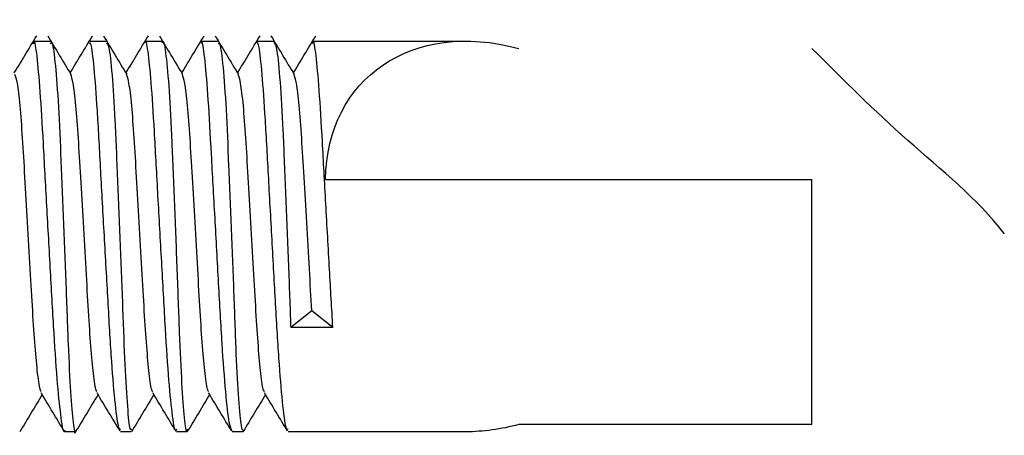
# Model space of a CAD drawing. Units: millimetres. Extents: x -1159 to 54054, y -7677 to 919.
# Drawn here: x 22956 to 22966, y -5216 to -5211 of the extents above; entities that cross this region are included whole.
import ezdxf

# ---------------------------------------------------------------- set-up
doc = ezdxf.new("R2010")
doc.units = ezdxf.units.MM

msp = doc.modelspace()

# ---------------------------------------------------------------- linework, layer by layer
at = {"color": 7, "linetype": 'Continuous', "lineweight": 25}
for p, q in [((22955.818, -5211.634), (22955.999, -5211.634)), ((22956.419, -5211.634), (22956.6, -5211.634)), ((22957.018, -5211.634), (22957.199, -5211.634)), ((22957.618, -5211.634), (22957.8, -5211.634)), ((22958.219, -5211.634), (22958.4, -5211.634)), ((22958.818, -5211.634), (22960.465, -5211.634)), ((22958.956, -5213.121), (22964.184, -5213.121)), ((22964.184, -5215.755), (22964.184, -5213.121)), ((22958.808, -5214.535), (22958.581, -5214.712)), ((22959.034, -5214.712), (22958.808, -5214.535)), ((22959.034, -5214.712), (22958.581, -5214.712)), ((22964.184, -5215.755), (22961.034, -5215.755)), ((22956.267, -5215.834), (22956.154, -5215.834)), ((22956.867, -5215.834), (22956.753, -5215.834)), ((22957.467, -5215.834), (22957.354, -5215.834)), ((22958.067, -5215.834), (22957.953, -5215.834)), ((22960.465, -5215.834), (22958.553, -5215.834))]:
    msp.add_line(p, q, dxfattribs=at)
at = {"color": 7, "linetype": 'Continuous', "lineweight": 25, "extrusion": (0, 0, -1)}
for major_axis, start_param, end_param in [((-1.681, 1.681), 5.651306, 7.200413), ((-1.681, -1.681), 5.365958, 5.640461)]:
    msp.add_ellipse((22961.056, -5213.734), major_axis=major_axis, ratio=0.748787, start_param=start_param, end_param=end_param, dxfattribs=at)
at = {"color": 7, "linetype": 'Continuous', "lineweight": 25}
for points, knots in [([(22955.609, -5211.976), (22955.649, -5211.911), (22955.729, -5211.778), (22955.81, -5211.644), (22955.851, -5211.575)], [0, 0, 0, 0, 0.484557, 1, 1, 1, 1]), ([(22955.969, -5211.576), (22956.01, -5211.645), (22956.093, -5211.783), (22956.176, -5211.921), (22956.218, -5211.99)], [0, 0, 0, 0, 0.500043, 1, 1, 1, 1]), ([(22956.209, -5211.976), (22956.249, -5211.911), (22956.329, -5211.778), (22956.41, -5211.644), (22956.451, -5211.575)], [0, 0, 0, 0, 0.4845248, 1, 1, 1, 1]), ([(22956.569, -5211.576), (22956.61, -5211.645), (22956.693, -5211.783), (22956.776, -5211.921), (22956.818, -5211.99)], [0, 0, 0, 0, 0.500075, 1, 1, 1, 1]), ([(22956.809, -5211.976), (22956.849, -5211.911), (22956.929, -5211.778), (22957.01, -5211.644), (22957.051, -5211.575)], [0, 0, 0, 0, 0.4845248, 1, 1, 1, 1]), ([(22957.169, -5211.576), (22957.21, -5211.645), (22957.293, -5211.783), (22957.376, -5211.921), (22957.418, -5211.99)], [0, 0, 0, 0, 0.500075, 1, 1, 1, 1]), ([(22957.409, -5211.976), (22957.449, -5211.911), (22957.529, -5211.778), (22957.61, -5211.644), (22957.651, -5211.575)], [0, 0, 0, 0, 0.484557, 1, 1, 1, 1]), ([(22957.769, -5211.576), (22957.81, -5211.645), (22957.893, -5211.783), (22957.976, -5211.921), (22958.018, -5211.99)], [0, 0, 0, 0, 0.500043, 1, 1, 1, 1]), ([(22958.009, -5211.976), (22958.049, -5211.911), (22958.129, -5211.778), (22958.21, -5211.644), (22958.251, -5211.575)], [0, 0, 0, 0, 0.4845248, 1, 1, 1, 1]), ([(22958.369, -5211.576), (22958.41, -5211.645), (22958.493, -5211.783), (22958.576, -5211.921), (22958.618, -5211.99)], [0, 0, 0, 0, 0.500075, 1, 1, 1, 1]), ([(22958.609, -5211.976), (22958.649, -5211.911), (22958.729, -5211.778), (22958.81, -5211.644), (22958.851, -5211.575)], [0, 0, 0, 0, 0.4845248, 1, 1, 1, 1]), ([(22956.154, -5215.821), (22956.152, -5215.825), (22956.14, -5215.863), (22956.115, -5215.708), (22956.075, -5215.354), (22956.037, -5214.792), (22956, -5214.117), (22955.959, -5213.397), (22955.922, -5212.716), (22955.889, -5212.146), (22955.854, -5211.772), (22955.829, -5211.606), (22955.817, -5211.653), (22955.813, -5211.665)], [0, 0, 0, 0, 0.012381, 0.1178237, 0.2232632, 0.3287878, 0.4342963, 0.5397962, 0.6453354, 0.7508091, 0.8562642, 0.9617304, 1, 1, 1, 1]), ([(22955.999, -5211.662), (22956.004, -5211.655), (22956.019, -5211.628), (22956.047, -5211.83), (22956.081, -5212.244), (22956.108, -5212.841), (22956.136, -5213.535), (22956.165, -5214.253), (22956.188, -5214.91), (22956.214, -5215.441), (22956.243, -5215.755), (22956.26, -5215.878), (22956.271, -5215.825), (22956.272, -5215.82)], [0, 0, 0, 0, 0.039662, 0.145276, 0.250889, 0.356467, 0.461988, 0.567518, 0.673035, 0.778521, 0.884014, 0.989545, 1, 1, 1, 1]), ([(22956.753, -5215.81), (22956.745, -5215.807), (22956.727, -5215.801), (22956.691, -5215.516), (22956.651, -5215.032), (22956.616, -5214.393), (22956.575, -5213.681), (22956.536, -5212.975), (22956.503, -5212.353), (22956.468, -5211.895), (22956.436, -5211.638), (22956.421, -5211.653), (22956.414, -5211.66)], [0, 0, 0, 0, 0.076396, 0.181845, 0.287363, 0.3929, 0.498409, 0.60395, 0.709471, 0.814939, 0.920412, 1, 1, 1, 1]), ([(22956.6, -5211.655), (22956.608, -5211.66), (22956.628, -5211.672), (22956.661, -5211.97), (22956.692, -5212.463), (22956.718, -5213.107), (22956.748, -5213.82), (22956.775, -5214.523), (22956.797, -5215.139), (22956.825, -5215.588), (22956.85, -5215.833), (22956.866, -5215.813), (22956.872, -5215.805)], [0, 0, 0, 0, 0.081435, 0.18703, 0.2926237, 0.3981489, 0.5036577, 0.6091755, 0.7146603, 0.8201303, 0.9256263, 1, 1, 1, 1]), ([(22957.354, -5215.807), (22957.35, -5215.815), (22957.335, -5215.844), (22957.307, -5215.651), (22957.266, -5215.248), (22957.23, -5214.657), (22957.192, -5213.966), (22957.151, -5213.247), (22957.116, -5212.585), (22957.082, -5212.047), (22957.046, -5211.722), (22957.025, -5211.592), (22957.015, -5211.646), (22957.013, -5211.653)], [0, 0, 0, 0, 0.034687, 0.140146, 0.245621, 0.351165, 0.45668, 0.562199, 0.667747, 0.773213, 0.878679, 0.984143, 1, 1, 1, 1]), ([(22957.199, -5211.65), (22957.201, -5211.645), (22957.215, -5211.608), (22957.24, -5211.771), (22957.275, -5212.137), (22957.302, -5212.705), (22957.33, -5213.384), (22957.359, -5214.103), (22957.383, -5214.78), (22957.408, -5215.343), (22957.437, -5215.707), (22957.457, -5215.865), (22957.469, -5215.816), (22957.472, -5215.805)], [0, 0, 0, 0, 0.01731, 0.1229, 0.228496, 0.334069, 0.439571, 0.545077, 0.650587, 0.756048, 0.861512, 0.967021, 1, 1, 1, 1]), ([(22957.953, -5215.827), (22957.943, -5215.809), (22957.921, -5215.773), (22957.882, -5215.43), (22957.843, -5214.907), (22957.807, -5214.246), (22957.767, -5213.528), (22957.728, -5212.834), (22957.696, -5212.238), (22957.66, -5211.827), (22957.634, -5211.627), (22957.622, -5211.654), (22957.618, -5211.661)], [0, 0, 0, 0, 0.1005737, 0.2080574, 0.3156203, 0.4231823, 0.5307264, 0.6383083, 0.7458501, 0.8533413, 0.9608463, 1, 1, 1, 1]), ([(22957.8, -5211.663), (22957.806, -5211.659), (22957.823, -5211.647), (22957.854, -5211.89), (22957.887, -5212.342), (22957.913, -5212.963), (22957.942, -5213.667), (22957.97, -5214.379), (22957.992, -5215.02), (22958.019, -5215.51), (22958.047, -5215.811), (22958.064, -5215.818), (22958.072, -5215.821)], [0, 0, 0, 0, 0.059074, 0.164687, 0.270314, 0.375887, 0.481417, 0.586961, 0.692481, 0.797973, 0.903491, 1, 1, 1, 1]), ([(22958.553, -5215.804), (22958.548, -5215.809), (22958.531, -5215.822), (22958.498, -5215.583), (22958.458, -5215.135), (22958.422, -5214.517), (22958.383, -5213.813), (22958.343, -5213.1), (22958.309, -5212.457), (22958.274, -5211.964), (22958.24, -5211.658), (22958.222, -5211.649), (22958.214, -5211.645)], [0, 0, 0, 0, 0.057083, 0.162552, 0.26807, 0.373628, 0.479156, 0.584706, 0.690262, 0.795745, 0.901231, 1, 1, 1, 1]), ([(22958.4, -5211.639), (22958.41, -5211.658), (22958.433, -5211.697), (22958.467, -5212.046), (22958.497, -5212.572), (22958.524, -5213.235), (22958.553, -5213.951), (22958.572, -5214.446), (22958.58, -5214.684), (22958.581, -5214.712)], [0, 0, 0, 0, 0.156725, 0.321055, 0.485378, 0.649579, 0.813778, 0.97799, 1, 1, 1, 1]), ([(22959.034, -5214.712), (22959.022, -5214.508), (22958.998, -5214.085), (22958.958, -5213.375), (22958.921, -5212.699), (22958.888, -5212.132), (22958.853, -5211.764), (22958.828, -5211.604), (22958.816, -5211.652), (22958.813, -5211.664)], [0, 0, 0, 0, 0.148708, 0.308316, 0.467992, 0.627564, 0.787107, 0.946661, 1, 1, 1, 1]), ([(22966.251, -5213.706), (22966.251, -5213.704), (22965.96, -5213.324), (22965.194, -5212.722), (22964.519, -5212.048), (22964.184, -5211.712)], [0, 0, 0, 0, 0.001411, 0.503208, 1, 1, 1, 1]), ([(22955.899, -5215.401), (22955.896, -5215.398), (22955.884, -5215.387), (22955.861, -5215.225), (22955.833, -5214.934), (22955.807, -5214.541), (22955.782, -5214.082), (22955.753, -5213.582), (22955.724, -5213.095), (22955.699, -5212.659), (22955.672, -5212.309), (22955.643, -5212.064), (22955.625, -5212.015), (22955.617, -5211.992)], [0, 0, 0, 0, 0.034755, 0.133412, 0.229754, 0.322814, 0.418655, 0.517869, 0.616366, 0.711024, 0.80846, 0.907895, 1, 1, 1, 1]), ([(22956.499, -5215.401), (22956.496, -5215.398), (22956.484, -5215.387), (22956.461, -5215.225), (22956.433, -5214.934), (22956.407, -5214.541), (22956.382, -5214.082), (22956.353, -5213.582), (22956.324, -5213.095), (22956.299, -5212.659), (22956.272, -5212.309), (22956.243, -5212.064), (22956.225, -5212.015), (22956.217, -5211.992)], [0, 0, 0, 0, 0.034755, 0.133413, 0.229755, 0.322815, 0.418655, 0.51787, 0.616366, 0.711024, 0.808461, 0.907895, 1, 1, 1, 1]), ([(22957.099, -5215.401), (22957.096, -5215.398), (22957.084, -5215.387), (22957.061, -5215.225), (22957.033, -5214.934), (22957.007, -5214.541), (22956.982, -5214.082), (22956.953, -5213.582), (22956.924, -5213.095), (22956.899, -5212.659), (22956.872, -5212.309), (22956.843, -5212.064), (22956.825, -5212.015), (22956.817, -5211.992)], [0, 0, 0, 0, 0.034755, 0.133412, 0.229754, 0.322814, 0.418655, 0.51787, 0.616366, 0.711024, 0.80846, 0.907895, 1, 1, 1, 1]), ([(22957.699, -5215.401), (22957.696, -5215.398), (22957.684, -5215.387), (22957.661, -5215.225), (22957.633, -5214.934), (22957.607, -5214.541), (22957.582, -5214.082), (22957.553, -5213.582), (22957.524, -5213.095), (22957.499, -5212.659), (22957.472, -5212.309), (22957.443, -5212.064), (22957.425, -5212.015), (22957.417, -5211.992)], [0, 0, 0, 0, 0.034755, 0.133412, 0.229754, 0.322814, 0.418655, 0.517869, 0.616366, 0.711024, 0.80846, 0.907895, 1, 1, 1, 1]), ([(22958.299, -5215.401), (22958.296, -5215.398), (22958.284, -5215.387), (22958.261, -5215.225), (22958.233, -5214.934), (22958.207, -5214.541), (22958.182, -5214.082), (22958.153, -5213.582), (22958.124, -5213.095), (22958.099, -5212.659), (22958.072, -5212.309), (22958.043, -5212.064), (22958.025, -5212.015), (22958.017, -5211.992)], [0, 0, 0, 0, 0.034755, 0.133413, 0.229755, 0.322815, 0.418655, 0.51787, 0.616366, 0.711024, 0.808461, 0.907895, 1, 1, 1, 1]), ([(22958.808, -5214.535), (22958.799, -5214.387), (22958.782, -5214.085), (22958.753, -5213.581), (22958.724, -5213.095), (22958.699, -5212.659), (22958.672, -5212.309), (22958.643, -5212.064), (22958.625, -5212.015), (22958.617, -5211.992)], [0, 0, 0, 0, 0.141528, 0.288039, 0.433488, 0.57327, 0.717153, 0.863988, 1, 1, 1, 1]), ([(22955.91, -5215.434), (22955.871, -5215.499), (22955.79, -5215.633), (22955.709, -5215.767), (22955.668, -5215.836)], [0, 0, 0, 0, 0.484945, 1, 1, 1, 1]), ([(22956.148, -5215.829), (22956.106, -5215.76), (22956.023, -5215.622), (22955.94, -5215.485), (22955.899, -5215.416)], [0, 0, 0, 0, 0.5001677, 1, 1, 1, 1]), ([(22956.51, -5215.434), (22956.471, -5215.499), (22956.39, -5215.633), (22956.309, -5215.767), (22956.268, -5215.836)], [0, 0, 0, 0, 0.484945, 1, 1, 1, 1]), ([(22956.748, -5215.829), (22956.706, -5215.76), (22956.623, -5215.622), (22956.54, -5215.485), (22956.499, -5215.416)], [0, 0, 0, 0, 0.5001677, 1, 1, 1, 1]), ([(22957.11, -5215.434), (22957.071, -5215.499), (22956.99, -5215.633), (22956.909, -5215.767), (22956.868, -5215.836)], [0, 0, 0, 0, 0.484913, 1, 1, 1, 1]), ([(22957.348, -5215.829), (22957.306, -5215.76), (22957.223, -5215.622), (22957.14, -5215.485), (22957.099, -5215.416)], [0, 0, 0, 0, 0.500199, 1, 1, 1, 1]), ([(22957.71, -5215.434), (22957.671, -5215.499), (22957.59, -5215.633), (22957.509, -5215.767), (22957.468, -5215.836)], [0, 0, 0, 0, 0.484945, 1, 1, 1, 1]), ([(22957.948, -5215.829), (22957.906, -5215.76), (22957.823, -5215.622), (22957.74, -5215.485), (22957.699, -5215.416)], [0, 0, 0, 0, 0.5001677, 1, 1, 1, 1]), ([(22958.31, -5215.434), (22958.271, -5215.499), (22958.19, -5215.633), (22958.109, -5215.767), (22958.068, -5215.836)], [0, 0, 0, 0, 0.484945, 1, 1, 1, 1]), ([(22958.548, -5215.829), (22958.506, -5215.76), (22958.423, -5215.622), (22958.34, -5215.485), (22958.299, -5215.416)], [0, 0, 0, 0, 0.5001677, 1, 1, 1, 1])]:
    msp.add_open_spline(points, degree=3, knots=knots, dxfattribs=at)

doc.saveas('drawing.dxf')
